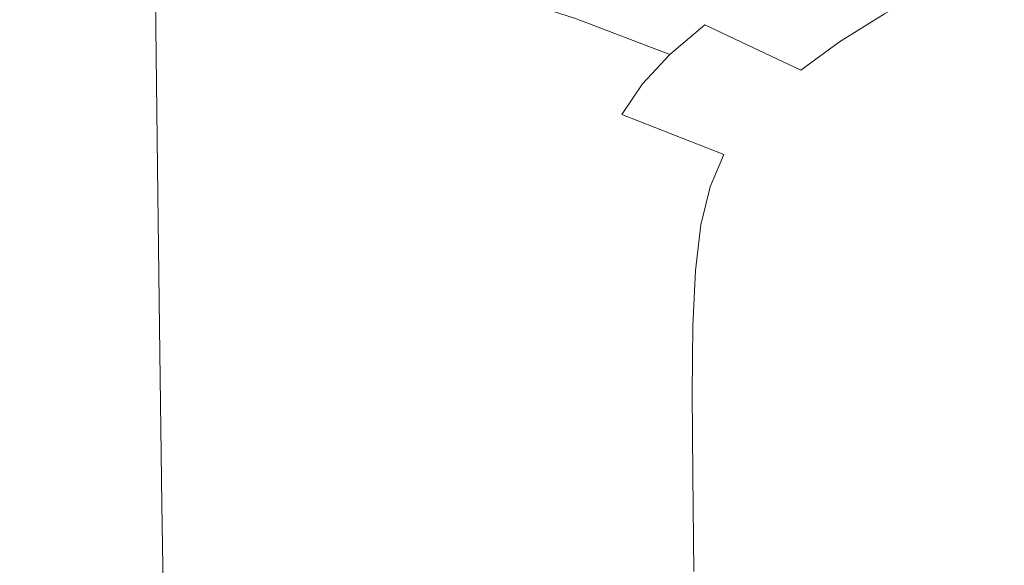
# Model space of a CAD drawing. Extents: x -241 to 129, y -550 to 0.
# Drawn here: x -193 to -115, y -204 to -161 of the extents above; entities that cross this region are included whole.
import ezdxf

# ---------------------------------------------------------------- set-up
doc = ezdxf.new("R2010")
doc.units = 0
doc.header["$LTSCALE"] = 500
doc.header["$MEASUREMENT"] = 0
doc.layers.add('NOVOTERM_CERAMIKA', color=7, linetype='Continuous')

msp = doc.modelspace()

# ---------------------------------------------------------------- linework, layer by layer
at = {"layer": 'NOVOTERM_CERAMIKA', "lineweight": 0}
for points, invisible_edges in [([(-183.427, -152.647, -359.635), (-183.307, -161.944, -359.635), (-183.529, -162.054, -354.031), (-183.649, -152.733, -354.031)], 15), ([(-183.196, -152.58, -363.504), (-183.076, -161.857, -363.504), (-183.307, -161.944, -359.635), (-183.427, -152.647, -359.635)], 15), ([(-183.196, -152.58, -363.504), (-182.953, -152.526, -365.98), (-182.833, -161.788, -365.98), (-183.076, -161.857, -363.504)], 15), ([(-182.953, -152.526, -365.98), (-182.691, -152.483, -367.402), (-182.571, -161.732, -367.402), (-182.833, -161.788, -365.98)], 15), ([(-182.691, -152.483, -367.402), (-182.405, -152.445, -368.11), (-182.286, -161.682, -368.11), (-182.571, -161.732, -367.402)], 15), ([(-182.405, -152.445, -368.11), (-182.091, -152.408, -368.446), (-181.972, -161.635, -368.446), (-182.286, -161.682, -368.11)], 13), ([(-181.744, -152.368, -368.748), (-181.625, -161.584, -368.748), (-181.972, -161.635, -368.446), (-182.091, -152.408, -368.446)], 15), ([(-181.319, -152.327, -369.019), (-181.2, -161.531, -369.019), (-181.625, -161.584, -368.748), (-181.744, -152.368, -368.748)], 15), ([(-180.772, -152.286, -369.259), (-180.654, -161.477, -369.259), (-181.2, -161.531, -369.019), (-181.319, -152.327, -369.019)], 15), ([(-180.059, -152.244, -369.47), (-179.941, -161.424, -369.47), (-180.654, -161.477, -369.259), (-180.772, -152.286, -369.259)], 15), ([(-180.059, -152.244, -369.47), (-179.135, -152.205, -369.652), (-179.018, -161.373, -369.652), (-179.941, -161.424, -369.47)], 15), ([(-179.135, -152.205, -369.652), (-177.957, -152.168, -369.807), (-177.841, -161.326, -369.807), (-179.018, -161.373, -369.652)], 15), ([(-177.957, -152.168, -369.807), (-176.48, -152.135, -369.937), (-176.364, -161.283, -369.937), (-177.841, -161.326, -369.807)], 15), ([(-176.48, -152.135, -369.937), (-174.659, -152.108, -370.042), (-174.546, -161.247, -370.042), (-176.364, -161.283, -369.937)], 15), ([(-172.451, -152.086, -370.124), (-172.34, -161.22, -370.124), (-174.546, -161.247, -370.042), (-174.659, -152.108, -370.042)], 15), ([(-169.896, -152.07, -370.185), (-169.787, -161.199, -370.185), (-172.34, -161.22, -370.124), (-172.451, -152.086, -370.124)], 15), ([(-167.034, -152.058, -370.229), (-166.928, -161.184, -370.229), (-169.787, -161.199, -370.185), (-169.896, -152.07, -370.185)], 15), ([(-163.905, -152.051, -370.258), (-163.802, -161.174, -370.258), (-166.928, -161.184, -370.229), (-167.034, -152.058, -370.229)], 15), ([(-163.905, -152.051, -370.258), (-160.551, -152.046, -370.276), (-160.45, -161.168, -370.276), (-163.802, -161.174, -370.258)], 15), ([(-160.551, -152.046, -370.276), (-157.01, -152.044, -370.285), (-156.913, -161.165, -370.285), (-160.45, -161.168, -370.276)], 15), ([(-157.01, -152.044, -370.285), (-153.324, -152.043, -370.287), (-153.23, -161.164, -370.287), (-156.913, -161.165, -370.285)], 15), ([(-153.324, -152.043, -370.287), (-149.532, -152.043, -370.287), (-149.442, -161.164, -370.287), (-153.23, -161.164, -370.287)], 15), ([(-145.675, -152.043, -370.287), (-145.589, -161.164, -370.287), (-149.442, -161.164, -370.287), (-149.532, -152.043, -370.287)], 15), ([(-141.704, -152.043, -370.287), (-141.622, -161.164, -370.287), (-145.589, -161.164, -370.287), (-145.675, -152.043, -370.287)], 15), ([(-137.568, -152.043, -370.287), (-137.49, -161.164, -370.287), (-141.622, -161.164, -370.287), (-141.704, -152.043, -370.287)], 15), ([(-133.219, -152.043, -370.287), (-133.145, -161.164, -370.287), (-137.49, -161.164, -370.287), (-137.568, -152.043, -370.287)], 15), ([(-133.219, -152.043, -370.287), (-128.607, -152.043, -370.287), (-128.537, -161.164, -370.287), (-133.145, -161.164, -370.287)], 15), ([(-128.607, -152.043, -370.287), (-123.682, -152.043, -370.287), (-123.617, -161.164, -370.287), (-128.537, -161.164, -370.287)], 15), ([(-123.682, -152.043, -370.287), (-118.395, -152.043, -370.287), (-118.335, -161.164, -370.287), (-123.617, -161.164, -370.287)], 15), ([(-118.395, -152.043, -370.287), (-112.695, -152.043, -370.287), (-112.641, -161.164, -370.287), (-118.335, -161.164, -370.287)], 15), ([(-185.167, -153.818, -290.839), (-184.646, -153.4, -308.16), (-184.526, -162.899, -308.16), (-185.046, -163.387, -290.839)], 15), ([(-184.646, -153.4, -308.16), (-184.318, -153.141, -323.416), (-184.198, -162.581, -323.416), (-184.526, -162.899, -308.16)], 15), ([(-184.318, -153.141, -323.416), (-184.09, -152.975, -336.262), (-183.969, -162.368, -336.262), (-184.198, -162.581, -323.416)], 15), ([(-183.869, -152.841, -346.354), (-183.748, -162.194, -346.354), (-183.969, -162.368, -336.262), (-184.09, -152.975, -336.262)], 15), ([(-183.649, -152.733, -354.031), (-183.529, -162.054, -354.031), (-183.748, -162.194, -346.354), (-183.869, -152.841, -346.354)], 15), ([(-185.973, -154.457, -271.798), (-185.167, -153.818, -290.839), (-185.046, -163.387, -290.839), (-185.852, -164.109, -271.798)], 15), ([(-185.973, -154.457, -271.798), (-185.852, -164.109, -271.798), (-187.037, -165.13, -251.382), (-187.156, -155.381, -251.382)], 15), ([(-187.156, -155.381, -251.382), (-187.037, -165.13, -251.382), (-188.693, -166.515, -229.935), (-188.81, -156.653, -229.935)], 15), ([(-142.144, -156.053, -144.974), (-145.749, -158.524, -144.974), (-138.503, -161.488, -157.321), (-135.16, -159.124, -157.321)], 15), ([(-113.551, -162.85, -174.129), (-109.626, -160.876, -174.129), (-116.011, -156.325, -166.925), (-120.344, -158.422, -166.925)], 11), ([(-188.81, -156.653, -229.935), (-188.693, -166.515, -229.935), (-190.912, -168.33, -207.803), (-191.028, -158.338, -207.803)], 15), ([(-165.075, -159.428, -114.711), (-158.299, -161.184, -130.549), (-155.811, -158.666, -130.549), (-162.436, -156.819, -114.711)], 11), ([(-124.303, -160.601, -166.925), (-131.303, -156.778, -157.321), (-135.16, -159.124, -157.321), (-127.843, -162.827, -166.925)], 15), ([(-173.428, -160.962, -98.128), (-167.047, -162.227, -114.711), (-165.075, -159.428, -114.711), (-171.351, -158.067, -98.128)], 11), ([(-190.672, -162.462, -50.563), (-189.017, -158.843, -50.563), (-192.853, -158.487, -37.656), (-194.556, -162.173, -37.656)], 15), ([(-191.028, -158.338, -207.803), (-190.912, -168.33, -207.803), (-193.789, -170.639, -185.33), (-193.901, -160.498, -185.33)], 15), ([(-186.065, -162.872, -65.388), (-184.466, -159.333, -65.388), (-189.017, -158.843, -50.563), (-190.672, -162.462, -50.563)], 15), ([(-158.299, -161.184, -130.549), (-151.076, -163.4, -144.974), (-148.744, -160.984, -144.974), (-155.811, -158.666, -130.549)], 11), ([(-145.749, -158.524, -144.974), (-148.744, -160.984, -144.974), (-141.285, -163.837, -157.321), (-138.503, -161.488, -157.321)], 11), ([(-113.551, -162.85, -174.129), (-120.344, -158.422, -166.925), (-124.303, -160.601, -166.925), (-117.146, -164.9, -174.129)], 13), ([(-180.789, -163.463, -81.465), (-179.252, -160.018, -81.465), (-184.466, -159.333, -65.388), (-186.065, -162.872, -65.388)], 15), ([(-167.047, -162.227, -114.711), (-160.161, -163.875, -130.549), (-158.299, -161.184, -130.549), (-165.075, -159.428, -114.711)], 15), ([(-127.843, -162.827, -166.925), (-135.16, -159.124, -157.321), (-138.503, -161.488, -157.321), (-130.918, -165.068, -166.925)], 11), ([(-174.897, -164.298, -98.128), (-173.428, -160.962, -98.128), (-179.252, -160.018, -81.465), (-180.789, -163.463, -81.465)], 15), ([(-177.701, -172.347, -369.807), (-177.841, -161.326, -369.807), (-176.364, -161.283, -369.937), (-176.226, -172.293, -369.937)], 15), ([(-176.226, -172.293, -369.937), (-176.364, -161.283, -369.937), (-174.546, -161.247, -370.042), (-174.409, -172.248, -370.042)], 15), ([(-174.897, -164.298, -98.128), (-168.443, -165.439, -114.711), (-167.047, -162.227, -114.711), (-173.428, -160.962, -98.128)], 15), ([(-172.206, -172.212, -370.124), (-174.409, -172.248, -370.042), (-174.546, -161.247, -370.042), (-172.34, -161.22, -370.124)], 15), ([(-169.656, -172.186, -370.185), (-172.206, -172.212, -370.124), (-172.34, -161.22, -370.124), (-169.787, -161.199, -370.185)], 15), ([(-166.8, -172.167, -370.229), (-169.656, -172.186, -370.185), (-169.787, -161.199, -370.185), (-166.928, -161.184, -370.229)], 15), ([(-163.678, -172.154, -370.258), (-166.8, -172.167, -370.229), (-166.928, -161.184, -370.229), (-163.802, -161.174, -370.258)], 15), ([(-163.678, -172.154, -370.258), (-163.802, -161.174, -370.258), (-160.45, -161.168, -370.276), (-160.33, -172.147, -370.276)], 15), ([(-160.33, -172.147, -370.276), (-160.45, -161.168, -370.276), (-156.913, -161.165, -370.285), (-156.797, -172.143, -370.285)], 15), ([(-160.161, -163.875, -130.549), (-152.823, -165.968, -144.974), (-151.076, -163.4, -144.974), (-158.299, -161.184, -130.549)], 15), ([(-156.797, -172.143, -370.285), (-156.913, -161.165, -370.285), (-153.23, -161.164, -370.287), (-153.118, -172.142, -370.287)], 15), ([(-153.118, -172.142, -370.287), (-153.23, -161.164, -370.287), (-149.442, -161.164, -370.287), (-149.334, -172.142, -370.287)], 15), ([(-151.076, -163.4, -144.974), (-143.455, -166.136, -157.321), (-141.285, -163.837, -157.321), (-148.744, -160.984, -144.974)], 9), ([(-145.486, -172.142, -370.287), (-149.334, -172.142, -370.287), (-149.442, -161.164, -370.287), (-145.589, -161.164, -370.287)], 15), ([(-141.523, -172.142, -370.287), (-145.486, -172.142, -370.287), (-145.589, -161.164, -370.287), (-141.622, -161.164, -370.287)], 15), ([(-137.396, -172.142, -370.287), (-141.523, -172.142, -370.287), (-141.622, -161.164, -370.287), (-137.49, -161.164, -370.287)], 15), ([(-133.056, -172.142, -370.287), (-137.396, -172.142, -370.287), (-137.49, -161.164, -370.287), (-133.145, -161.164, -370.287)], 15), ([(-133.056, -172.142, -370.287), (-133.145, -161.164, -370.287), (-128.537, -161.164, -370.287), (-128.453, -172.142, -370.287)], 15), ([(-128.453, -172.142, -370.287), (-128.537, -161.164, -370.287), (-123.617, -161.164, -370.287), (-123.539, -172.142, -370.287)], 15), ([(-117.146, -164.9, -174.129), (-124.303, -160.601, -166.925), (-127.843, -162.827, -166.925), (-120.367, -166.993, -174.129)], 13), ([(-123.539, -172.142, -370.287), (-123.617, -161.164, -370.287), (-118.335, -161.164, -370.287), (-118.263, -172.142, -370.287)], 15), ([(-118.263, -172.142, -370.287), (-118.335, -161.164, -370.287), (-112.641, -161.164, -370.287), (-112.576, -172.142, -370.287)], 15), ([(-183.384, -173.274, -354.031), (-183.603, -173.451, -346.354), (-183.748, -162.194, -346.354), (-183.529, -162.054, -354.031)], 15), ([(-183.162, -173.133, -359.635), (-183.384, -173.274, -354.031), (-183.529, -162.054, -354.031), (-183.307, -161.944, -359.635)], 15), ([(-182.932, -173.022, -363.504), (-183.162, -173.133, -359.635), (-183.307, -161.944, -359.635), (-183.076, -161.857, -363.504)], 15), ([(-182.932, -173.022, -363.504), (-183.076, -161.857, -363.504), (-182.833, -161.788, -365.98), (-182.688, -172.935, -365.98)], 15), ([(-182.688, -172.935, -365.98), (-182.833, -161.788, -365.98), (-182.571, -161.732, -367.402), (-182.427, -172.863, -367.402)], 15), ([(-182.427, -172.863, -367.402), (-182.571, -161.732, -367.402), (-182.286, -161.682, -368.11), (-182.142, -172.801, -368.11)], 15), ([(-182.142, -172.801, -368.11), (-182.286, -161.682, -368.11), (-181.972, -161.635, -368.446), (-181.828, -172.74, -368.446)], 15), ([(-181.481, -172.676, -368.748), (-181.828, -172.74, -368.446), (-181.972, -161.635, -368.446), (-181.625, -161.584, -368.748)], 13), ([(-181.057, -172.608, -369.019), (-181.481, -172.676, -368.748), (-181.625, -161.584, -368.748), (-181.2, -161.531, -369.019)], 15), ([(-180.511, -172.54, -369.259), (-181.057, -172.608, -369.019), (-181.2, -161.531, -369.019), (-180.654, -161.477, -369.259)], 15), ([(-179.799, -172.472, -369.47), (-180.511, -172.54, -369.259), (-180.654, -161.477, -369.259), (-179.941, -161.424, -369.47)], 15), ([(-179.799, -172.472, -369.47), (-179.941, -161.424, -369.47), (-179.018, -161.373, -369.652), (-178.877, -172.407, -369.652)], 15), ([(-178.877, -172.407, -369.652), (-179.018, -161.373, -369.652), (-177.841, -161.326, -369.807), (-177.701, -172.347, -369.807)], 15), ([(-130.918, -165.068, -166.925), (-138.503, -161.488, -157.321), (-141.285, -163.837, -157.321), (-133.482, -167.289, -166.925)], 15), ([(-191.75, -166.842, -50.563), (-190.672, -162.462, -50.563), (-194.556, -162.173, -37.656), (-195.664, -166.64, -37.656)], 15), ([(-187.107, -167.146, -65.388), (-186.065, -162.872, -65.388), (-190.672, -162.462, -50.563), (-191.75, -166.842, -50.563)], 15), ([(-184.38, -174.331, -308.16), (-184.526, -162.899, -308.16), (-184.198, -162.581, -323.416), (-184.052, -173.943, -323.416)], 15), ([(-184.052, -173.943, -323.416), (-184.198, -162.581, -323.416), (-183.969, -162.368, -336.262), (-183.824, -173.672, -336.262)], 15), ([(-183.603, -173.451, -346.354), (-183.824, -173.672, -336.262), (-183.969, -162.368, -336.262), (-183.748, -162.194, -346.354)], 15), ([(-168.443, -165.439, -114.711), (-161.482, -166.948, -130.549), (-160.161, -163.875, -130.549), (-167.047, -162.227, -114.711)], 15), ([(-120.367, -166.993, -174.129), (-127.843, -162.827, -166.925), (-130.918, -165.068, -166.925), (-123.172, -169.096, -174.129)], 13), ([(-106.764, -167.587, -179.278), (-113.551, -162.85, -174.129), (-117.146, -164.9, -174.129), (-109.998, -169.499, -179.278)], 15), ([(-181.79, -167.614, -81.465), (-180.789, -163.463, -81.465), (-186.065, -162.872, -65.388), (-187.107, -167.146, -65.388)], 15), ([(-185.708, -175.725, -271.798), (-185.852, -164.109, -271.798), (-185.046, -163.387, -290.839), (-184.901, -174.903, -290.839)], 15), ([(-184.901, -174.903, -290.839), (-185.046, -163.387, -290.839), (-184.526, -162.899, -308.16), (-184.38, -174.331, -308.16)], 15), ([(-175.855, -168.307, -98.128), (-174.897, -164.298, -98.128), (-180.789, -163.463, -81.465), (-181.79, -167.614, -81.465)], 15), ([(-152.823, -165.968, -144.974), (-145.086, -168.568, -157.321), (-143.455, -166.136, -157.321), (-151.076, -163.4, -144.974)], 13), ([(-185.708, -175.725, -271.798), (-186.893, -176.863, -251.382), (-187.037, -165.13, -251.382), (-185.852, -164.109, -271.798)], 15), ([(-175.855, -168.307, -98.128), (-169.355, -169.287, -114.711), (-168.443, -165.439, -114.711), (-174.897, -164.298, -98.128)], 15), ([(-161.482, -166.948, -130.549), (-154.067, -168.886, -144.974), (-152.823, -165.968, -144.974), (-160.161, -163.875, -130.549)], 15), ([(-135.488, -169.458, -166.925), (-133.482, -167.289, -166.925), (-141.285, -163.837, -157.321), (-143.455, -166.136, -157.321)], 15), ([(-186.893, -176.863, -251.382), (-188.551, -178.385, -229.935), (-188.693, -166.515, -229.935), (-187.037, -165.13, -251.382)], 15), ([(-123.172, -169.096, -174.129), (-130.918, -165.068, -166.925), (-133.482, -167.289, -166.925), (-125.517, -171.179, -174.129)], 15), ([(-109.998, -169.499, -179.278), (-117.146, -164.9, -174.129), (-120.367, -166.993, -174.129), (-112.904, -171.45, -179.278)], 15), ([(-169.355, -169.287, -114.711), (-162.348, -170.614, -130.549), (-161.482, -166.948, -130.549), (-168.443, -165.439, -114.711)], 15), ([(-154.067, -168.886, -144.974), (-146.252, -171.316, -157.321), (-145.086, -168.568, -157.321), (-152.823, -165.968, -144.974)], 15), ([(-191.75, -166.842, -50.563), (-195.664, -166.64, -37.656), (-196.292, -172.145, -37.656), (-192.36, -172.235, -50.563)], 15), ([(-188.551, -178.385, -229.935), (-190.773, -180.356, -207.803), (-190.912, -168.33, -207.803), (-188.693, -166.515, -229.935)], 15), ([(-137.002, -171.739, -166.925), (-135.488, -169.458, -166.925), (-143.455, -166.136, -157.321), (-145.086, -168.568, -157.321)], 15), ([(-187.107, -167.146, -65.388), (-191.75, -166.842, -50.563), (-192.36, -172.235, -50.563), (-187.697, -172.403, -65.388)], 15), ([(-181.79, -167.614, -81.465), (-187.107, -167.146, -65.388), (-187.697, -172.403, -65.388), (-182.358, -172.712, -81.465)], 15), ([(-162.348, -170.614, -130.549), (-154.886, -172.352, -144.974), (-154.067, -168.886, -144.974), (-161.482, -166.948, -130.549)], 15), ([(-127.36, -173.207, -174.129), (-125.517, -171.179, -174.129), (-133.482, -167.289, -166.925), (-135.488, -169.458, -166.925)], 15), ([(-112.904, -171.45, -179.278), (-120.367, -166.993, -174.129), (-123.172, -169.096, -174.129), (-115.442, -173.41, -179.278)], 15), ([(-175.855, -168.307, -98.128), (-181.79, -167.614, -81.465), (-182.358, -172.712, -81.465), (-176.399, -173.221, -98.128)], 15), ([(-175.855, -168.307, -98.128), (-176.399, -173.221, -98.128), (-169.876, -173.992, -114.711), (-169.355, -169.287, -114.711)], 15), ([(-190.773, -180.356, -207.803), (-193.654, -182.844, -185.33), (-193.789, -170.639, -185.33), (-190.912, -168.33, -207.803)], 15), ([(-154.886, -172.352, -144.974), (-147.025, -174.56, -157.321), (-146.252, -171.316, -157.321), (-154.067, -168.886, -144.974)], 15), ([(-138.091, -174.299, -166.925), (-137.002, -171.739, -166.925), (-145.086, -168.568, -157.321), (-146.252, -171.316, -157.321)], 13), ([(-115.442, -173.41, -179.278), (-123.172, -169.096, -174.129), (-125.517, -171.179, -174.129), (-117.573, -175.347, -179.278)], 15), ([(-169.355, -169.287, -114.711), (-169.876, -173.992, -114.711), (-162.845, -175.085, -130.549), (-162.348, -170.614, -130.549)], 15), ([(-128.759, -175.329, -174.129), (-127.36, -173.207, -174.129), (-135.488, -169.458, -166.925), (-137.002, -171.739, -166.925)], 15), ([(-162.348, -170.614, -130.549), (-162.845, -175.085, -130.549), (-155.36, -176.562, -144.974), (-154.886, -172.352, -144.974)], 15), ([(-138.821, -177.301, -166.925), (-138.091, -174.299, -166.925), (-146.252, -171.316, -157.321), (-147.025, -174.56, -157.321)], 15), ([(-119.256, -177.23, -179.278), (-117.573, -175.347, -179.278), (-125.517, -171.179, -174.129), (-127.36, -173.207, -174.129)], 15), ([(-192.36, -172.235, -50.563), (-196.292, -172.145, -37.656), (-196.553, -178.947, -37.656), (-192.614, -178.894, -50.563)], 15), ([(-172.052, -184.772, -370.124), (-174.252, -184.816, -370.042), (-174.409, -172.248, -370.042), (-172.206, -172.212, -370.124)], 15), ([(-169.505, -184.739, -370.185), (-172.052, -184.772, -370.124), (-172.206, -172.212, -370.124), (-169.656, -172.186, -370.185)], 15), ([(-166.653, -184.716, -370.229), (-169.505, -184.739, -370.185), (-169.656, -172.186, -370.185), (-166.8, -172.167, -370.229)], 15), ([(-163.535, -184.7, -370.258), (-166.653, -184.716, -370.229), (-166.8, -172.167, -370.229), (-163.678, -172.154, -370.258)], 15), ([(-163.535, -184.7, -370.258), (-163.678, -172.154, -370.258), (-160.33, -172.147, -370.276), (-160.191, -184.69, -370.276)], 15), ([(-160.191, -184.69, -370.276), (-160.33, -172.147, -370.276), (-156.797, -172.143, -370.285), (-156.663, -184.686, -370.285)], 15), ([(-156.663, -184.686, -370.285), (-156.797, -172.143, -370.285), (-153.118, -172.142, -370.287), (-152.989, -184.684, -370.287)], 15), ([(-152.989, -184.684, -370.287), (-153.118, -172.142, -370.287), (-149.334, -172.142, -370.287), (-149.21, -184.684, -370.287)], 15), ([(-145.367, -184.684, -370.287), (-149.21, -184.684, -370.287), (-149.334, -172.142, -370.287), (-145.486, -172.142, -370.287)], 15), ([(-141.409, -184.684, -370.287), (-145.367, -184.684, -370.287), (-145.486, -172.142, -370.287), (-141.523, -172.142, -370.287)], 15), ([(-137.288, -184.684, -370.287), (-141.409, -184.684, -370.287), (-141.523, -172.142, -370.287), (-137.396, -172.142, -370.287)], 15), ([(-129.773, -177.69, -174.129), (-128.759, -175.329, -174.129), (-137.002, -171.739, -166.925), (-138.091, -174.299, -166.925)], 11), ([(-132.954, -184.684, -370.287), (-137.288, -184.684, -370.287), (-137.396, -172.142, -370.287), (-133.056, -172.142, -370.287)], 15), ([(-132.954, -184.684, -370.287), (-133.056, -172.142, -370.287), (-128.453, -172.142, -370.287), (-128.357, -184.684, -370.287)], 15), ([(-128.357, -184.684, -370.287), (-128.453, -172.142, -370.287), (-123.539, -172.142, -370.287), (-123.449, -184.684, -370.287)], 15), ([(-123.449, -184.684, -370.287), (-123.539, -172.142, -370.287), (-118.263, -172.142, -370.287), (-118.18, -184.684, -370.287)], 15), ([(-118.18, -184.684, -370.287), (-118.263, -172.142, -370.287), (-112.576, -172.142, -370.287), (-112.5, -184.684, -370.287)], 15), ([(-105.625, -176.029, -182.718), (-112.904, -171.45, -179.278), (-115.442, -173.41, -179.278), (-107.907, -177.842, -182.718)], 15), ([(-187.697, -172.403, -65.388), (-192.36, -172.235, -50.563), (-192.614, -178.894, -50.563), (-187.942, -178.89, -65.388)], 15), ([(-182.358, -172.712, -81.465), (-187.697, -172.403, -65.388), (-187.942, -178.89, -65.388), (-182.595, -178.996, -81.465)], 15), ([(-182.766, -185.781, -363.504), (-182.932, -173.022, -363.504), (-182.688, -172.935, -365.98), (-182.523, -185.672, -365.98)], 15), ([(-182.523, -185.672, -365.98), (-182.688, -172.935, -365.98), (-182.427, -172.863, -367.402), (-182.261, -185.582, -367.402)], 15), ([(-176.399, -173.221, -98.128), (-182.358, -172.712, -81.465), (-182.595, -178.996, -81.465), (-176.627, -179.271, -98.128)], 15), ([(-182.261, -185.582, -367.402), (-182.427, -172.863, -367.402), (-182.142, -172.801, -368.11), (-181.977, -185.505, -368.11)], 15), ([(-181.977, -185.505, -368.11), (-182.142, -172.801, -368.11), (-181.828, -172.74, -368.446), (-181.663, -185.43, -368.446)], 15), ([(-181.317, -185.349, -368.748), (-181.663, -185.43, -368.446), (-181.828, -172.74, -368.446), (-181.481, -172.676, -368.748)], 13), ([(-180.893, -185.265, -369.019), (-181.317, -185.349, -368.748), (-181.481, -172.676, -368.748), (-181.057, -172.608, -369.019)], 15), ([(-180.347, -185.18, -369.259), (-180.893, -185.265, -369.019), (-181.057, -172.608, -369.019), (-180.511, -172.54, -369.259)], 15), ([(-179.636, -185.096, -369.47), (-180.347, -185.18, -369.259), (-180.511, -172.54, -369.259), (-179.799, -172.472, -369.47)], 15), ([(-179.636, -185.096, -369.47), (-179.799, -172.472, -369.47), (-178.877, -172.407, -369.652), (-178.715, -185.015, -369.652)], 15), ([(-178.715, -185.015, -369.652), (-178.877, -172.407, -369.652), (-177.701, -172.347, -369.807), (-177.54, -184.94, -369.807)], 15), ([(-177.54, -184.94, -369.807), (-177.701, -172.347, -369.807), (-176.226, -172.293, -369.937), (-176.067, -184.873, -369.937)], 15), ([(-176.067, -184.873, -369.937), (-176.226, -172.293, -369.937), (-174.409, -172.248, -370.042), (-174.252, -184.816, -370.042)], 15), ([(-154.886, -172.352, -144.974), (-155.36, -176.562, -144.974), (-147.479, -178.484, -157.321), (-147.025, -174.56, -157.321)], 15), ([(-183.885, -186.927, -323.416), (-184.052, -173.943, -323.416), (-183.824, -173.672, -336.262), (-183.657, -186.589, -336.262)], 15), ([(-183.437, -186.314, -346.354), (-183.657, -186.589, -336.262), (-183.824, -173.672, -336.262), (-183.603, -173.451, -346.354)], 15), ([(-183.218, -186.093, -354.031), (-183.437, -186.314, -346.354), (-183.603, -173.451, -346.354), (-183.384, -173.274, -354.031)], 15), ([(-182.996, -185.919, -359.635), (-183.218, -186.093, -354.031), (-183.384, -173.274, -354.031), (-183.162, -173.133, -359.635)], 15), ([(-182.766, -185.781, -363.504), (-182.996, -185.919, -359.635), (-183.162, -173.133, -359.635), (-182.932, -173.022, -363.504)], 15), ([(-176.399, -173.221, -98.128), (-176.627, -179.271, -98.128), (-170.097, -179.776, -114.711), (-169.876, -173.992, -114.711)], 15), ([(-120.542, -179.187, -179.278), (-119.256, -177.23, -179.278), (-127.36, -173.207, -174.129), (-128.759, -175.329, -174.129)], 15), ([(-107.907, -177.842, -182.718), (-115.442, -173.41, -179.278), (-117.573, -175.347, -179.278), (-109.831, -179.632, -182.718)], 15), ([(-184.734, -188.064, -290.839), (-184.901, -174.903, -290.839), (-184.38, -174.331, -308.16), (-184.213, -187.396, -308.16)], 15), ([(-184.213, -187.396, -308.16), (-184.38, -174.331, -308.16), (-184.052, -173.943, -323.416), (-183.885, -186.927, -323.416)], 15), ([(-169.876, -173.992, -114.711), (-170.097, -179.776, -114.711), (-163.059, -180.571, -130.549), (-162.845, -175.085, -130.549)], 15), ([(-130.46, -180.437, -174.129), (-129.773, -177.69, -174.129), (-138.091, -174.299, -166.925), (-138.821, -177.301, -166.925)], 11), ([(-185.542, -189.001, -271.798), (-185.708, -175.725, -271.798), (-184.901, -174.903, -290.839), (-184.734, -188.064, -290.839)], 15), ([(-162.845, -175.085, -130.549), (-163.059, -180.571, -130.549), (-155.57, -181.715, -144.974), (-155.36, -176.562, -144.974)], 15), ([(-138.821, -177.301, -166.925), (-147.025, -174.56, -157.321), (-147.479, -178.484, -157.321), (-139.257, -180.911, -166.925)], 15), ([(-121.484, -181.345, -179.278), (-120.542, -179.187, -179.278), (-128.759, -175.329, -174.129), (-129.773, -177.69, -174.129)], 15), ([(-185.542, -189.001, -271.798), (-186.729, -190.274, -251.382), (-186.893, -176.863, -251.382), (-185.708, -175.725, -271.798)], 15), ([(-111.36, -181.369, -182.718), (-109.831, -179.632, -182.718), (-117.573, -175.347, -179.278), (-119.256, -177.23, -179.278)], 15), ([(-186.729, -190.274, -251.382), (-188.388, -191.952, -229.935), (-188.551, -178.385, -229.935), (-186.893, -176.863, -251.382)], 15), ([(-155.36, -176.562, -144.974), (-155.57, -181.715, -144.974), (-147.687, -183.27, -157.321), (-147.479, -178.484, -157.321)], 15), ([(-130.46, -180.437, -174.129), (-138.821, -177.301, -166.925), (-139.257, -180.911, -166.925), (-130.881, -183.716, -174.129)], 13), ([(-112.54, -183.162, -182.718), (-111.36, -181.369, -182.718), (-119.256, -177.23, -179.278), (-120.542, -179.187, -179.278)], 15), ([(-188.388, -191.952, -229.935), (-190.614, -194.103, -207.803), (-190.773, -180.356, -207.803), (-188.551, -178.385, -229.935)], 15), ([(-122.133, -183.83, -179.278), (-121.484, -181.345, -179.278), (-129.773, -177.69, -174.129), (-130.46, -180.437, -174.129)], 15), ([(-192.614, -178.894, -50.563), (-196.553, -178.947, -37.656), (-196.559, -187.304, -37.656), (-192.62, -187.073, -50.563)], 15), ([(-187.942, -178.89, -65.388), (-192.614, -178.894, -50.563), (-192.62, -187.073, -50.563), (-187.949, -186.854, -65.388)], 15), ([(-182.595, -178.996, -81.465), (-187.942, -178.89, -65.388), (-187.949, -186.854, -65.388), (-182.602, -186.707, -81.465)], 15), ([(-176.627, -179.271, -98.128), (-182.595, -178.996, -81.465), (-182.602, -186.707, -81.465), (-176.637, -186.69, -98.128)], 15), ([(-139.257, -180.911, -166.925), (-147.479, -178.484, -157.321), (-147.687, -183.27, -157.321), (-139.465, -185.295, -166.925)], 15), ([(-113.413, -185.117, -182.718), (-112.54, -183.162, -182.718), (-120.542, -179.187, -179.278), (-121.484, -181.345, -179.278)], 15), ([(-176.627, -179.271, -98.128), (-176.637, -186.69, -98.128), (-170.109, -186.862, -114.711), (-170.097, -179.776, -114.711)], 15), ([(-170.097, -179.776, -114.711), (-170.109, -186.862, -114.711), (-163.077, -187.282, -130.549), (-163.059, -180.571, -130.549)], 15), ([(-190.614, -194.103, -207.803), (-193.498, -196.795, -185.33), (-193.654, -182.844, -185.33), (-190.773, -180.356, -207.803)], 15), ([(-163.059, -180.571, -130.549), (-163.077, -187.282, -130.549), (-155.595, -188.009, -144.974), (-155.57, -181.715, -144.974)], 15), ([(-122.133, -183.83, -179.278), (-130.46, -180.437, -174.129), (-130.881, -183.716, -174.129), (-122.54, -186.77, -179.278)], 15), ([(-130.881, -183.716, -174.129), (-139.257, -180.911, -166.925), (-139.465, -185.295, -166.925), (-131.093, -187.674, -174.129)], 13), ([(-114.026, -187.343, -182.718), (-113.413, -185.117, -182.718), (-121.484, -181.345, -179.278), (-122.133, -183.83, -179.278)], 15), ([(-155.57, -181.715, -144.974), (-155.595, -188.009, -144.974), (-147.721, -189.1, -157.321), (-147.687, -183.27, -157.321)], 15), ([(-139.465, -185.295, -166.925), (-147.687, -183.27, -157.321), (-147.721, -189.1, -157.321), (-139.512, -190.617, -166.925)], 15), ([(-122.54, -186.77, -179.278), (-130.881, -183.716, -174.129), (-131.093, -187.674, -174.129), (-122.756, -190.293, -179.278)], 15), ([(-114.026, -187.343, -182.718), (-122.133, -183.83, -179.278), (-122.54, -186.77, -179.278), (-114.421, -189.947, -182.718)], 15), ([(-181.793, -199.5, -368.11), (-181.977, -185.505, -368.11), (-181.663, -185.43, -368.446), (-181.48, -199.409, -368.446)], 15), ([(-181.134, -199.31, -368.748), (-181.48, -199.409, -368.446), (-181.663, -185.43, -368.446), (-181.317, -185.349, -368.748)], 13), ([(-180.71, -199.208, -369.019), (-181.134, -199.31, -368.748), (-181.317, -185.349, -368.748), (-180.893, -185.265, -369.019)], 15), ([(-180.165, -199.104, -369.259), (-180.71, -199.208, -369.019), (-180.893, -185.265, -369.019), (-180.347, -185.18, -369.259)], 15), ([(-179.455, -199.002, -369.47), (-180.165, -199.104, -369.259), (-180.347, -185.18, -369.259), (-179.636, -185.096, -369.47)], 15), ([(-179.455, -199.002, -369.47), (-179.636, -185.096, -369.47), (-178.715, -185.015, -369.652), (-178.535, -198.903, -369.652)], 15), ([(-178.535, -198.903, -369.652), (-178.715, -185.015, -369.652), (-177.54, -184.94, -369.807), (-177.361, -198.812, -369.807)], 15), ([(-177.361, -198.812, -369.807), (-177.54, -184.94, -369.807), (-176.067, -184.873, -369.937), (-175.891, -198.73, -369.937)], 15), ([(-175.891, -198.73, -369.937), (-176.067, -184.873, -369.937), (-174.252, -184.816, -370.042), (-174.078, -198.661, -370.042)], 15), ([(-171.881, -198.608, -370.124), (-174.078, -198.661, -370.042), (-174.252, -184.816, -370.042), (-172.052, -184.772, -370.124)], 15), ([(-169.338, -198.567, -370.185), (-171.881, -198.608, -370.124), (-172.052, -184.772, -370.124), (-169.505, -184.739, -370.185)], 15), ([(-166.489, -198.539, -370.229), (-169.338, -198.567, -370.185), (-169.505, -184.739, -370.185), (-166.653, -184.716, -370.229)], 15), ([(-163.376, -198.52, -370.258), (-166.489, -198.539, -370.229), (-166.653, -184.716, -370.229), (-163.535, -184.7, -370.258)], 15), ([(-163.376, -198.52, -370.258), (-163.535, -184.7, -370.258), (-160.191, -184.69, -370.276), (-160.037, -198.508, -370.276)], 15), ([(-160.037, -198.508, -370.276), (-160.191, -184.69, -370.276), (-156.663, -184.686, -370.285), (-156.514, -198.502, -370.285)], 15), ([(-156.514, -198.502, -370.285), (-156.663, -184.686, -370.285), (-152.989, -184.684, -370.287), (-152.846, -198.5, -370.287)], 15), ([(-152.846, -198.5, -370.287), (-152.989, -184.684, -370.287), (-149.21, -184.684, -370.287), (-149.073, -198.5, -370.287)], 15), ([(-145.235, -198.5, -370.287), (-149.073, -198.5, -370.287), (-149.21, -184.684, -370.287), (-145.367, -184.684, -370.287)], 15), ([(-141.283, -198.5, -370.287), (-145.235, -198.5, -370.287), (-145.367, -184.684, -370.287), (-141.409, -184.684, -370.287)], 15), ([(-137.168, -198.5, -370.287), (-141.283, -198.5, -370.287), (-141.409, -184.684, -370.287), (-137.288, -184.684, -370.287)], 15), ([(-131.093, -187.674, -174.129), (-139.465, -185.295, -166.925), (-139.512, -190.617, -166.925), (-131.154, -192.458, -174.129)], 13), ([(-132.84, -198.5, -370.287), (-137.168, -198.5, -370.287), (-137.288, -184.684, -370.287), (-132.954, -184.684, -370.287)], 15), ([(-132.84, -198.5, -370.287), (-132.954, -184.684, -370.287), (-128.357, -184.684, -370.287), (-128.25, -198.5, -370.287)], 15), ([(-128.25, -198.5, -370.287), (-128.357, -184.684, -370.287), (-123.449, -184.684, -370.287), (-123.349, -198.5, -370.287)], 15), ([(-123.349, -198.5, -370.287), (-123.449, -184.684, -370.287), (-118.18, -184.684, -370.287), (-118.088, -198.5, -370.287)], 15), ([(-118.088, -198.5, -370.287), (-118.18, -184.684, -370.287), (-112.5, -184.684, -370.287), (-112.417, -198.5, -370.287)], 15), ([(-183.033, -200.218, -354.031), (-183.252, -200.486, -346.354), (-183.437, -186.314, -346.354), (-183.218, -186.093, -354.031)], 15), ([(-182.812, -200.004, -359.635), (-183.033, -200.218, -354.031), (-183.218, -186.093, -354.031), (-182.996, -185.919, -359.635)], 15), ([(-182.582, -199.837, -363.504), (-182.812, -200.004, -359.635), (-182.996, -185.919, -359.635), (-182.766, -185.781, -363.504)], 15), ([(-182.582, -199.837, -363.504), (-182.766, -185.781, -363.504), (-182.523, -185.672, -365.98), (-182.339, -199.703, -365.98)], 15), ([(-182.339, -199.703, -365.98), (-182.523, -185.672, -365.98), (-182.261, -185.582, -367.402), (-182.078, -199.595, -367.402)], 15), ([(-182.078, -199.595, -367.402), (-182.261, -185.582, -367.402), (-181.977, -185.505, -368.11), (-181.793, -199.5, -368.11)], 15), ([(-187.949, -186.854, -65.388), (-192.62, -187.073, -50.563), (-192.49, -197.024, -50.563), (-187.823, -196.543, -65.388)], 15), ([(-182.602, -186.707, -81.465), (-187.949, -186.854, -65.388), (-187.823, -196.543, -65.388), (-182.483, -196.086, -81.465)], 15), ([(-184.028, -201.791, -308.16), (-184.213, -187.396, -308.16), (-183.885, -186.927, -323.416), (-183.7, -201.233, -323.416)], 15), ([(-183.7, -201.233, -323.416), (-183.885, -186.927, -323.416), (-183.657, -186.589, -336.262), (-183.472, -200.821, -336.262)], 15), ([(-183.252, -200.486, -346.354), (-183.472, -200.821, -336.262), (-183.657, -186.589, -336.262), (-183.437, -186.314, -346.354)], 15), ([(-176.637, -186.69, -98.128), (-182.602, -186.707, -81.465), (-182.483, -196.086, -81.465), (-176.524, -195.71, -98.128)], 15), ([(-176.637, -186.69, -98.128), (-176.524, -195.71, -98.128), (-170.006, -195.472, -114.711), (-170.109, -186.862, -114.711)], 15), ([(-170.109, -186.862, -114.711), (-170.006, -195.472, -114.711), (-162.984, -195.43, -130.549), (-163.077, -187.282, -130.549)], 15), ([(-114.421, -189.947, -182.718), (-122.54, -186.77, -179.278), (-122.756, -190.293, -179.278), (-114.644, -193.035, -182.718)], 15), ([(-192.62, -187.073, -50.563), (-196.559, -187.304, -37.656), (-196.426, -197.472, -37.656), (-192.49, -197.024, -50.563)], 15), ([(-184.549, -202.567, -290.839), (-184.734, -188.064, -290.839), (-184.213, -187.396, -308.16), (-184.028, -201.791, -308.16)], 15), ([(-163.077, -187.282, -130.549), (-162.984, -195.43, -130.549), (-155.515, -195.639, -144.974), (-155.595, -188.009, -144.974)], 15), ([(-122.756, -190.293, -179.278), (-131.093, -187.674, -174.129), (-131.154, -192.458, -174.129), (-122.834, -194.524, -179.278)], 15), ([(-185.357, -203.631, -271.798), (-185.542, -189.001, -271.798), (-184.734, -188.064, -290.839), (-184.549, -202.567, -290.839)], 15), ([(-155.595, -188.009, -144.974), (-155.515, -195.639, -144.974), (-147.656, -196.157, -157.321), (-147.721, -189.1, -157.321)], 15), ([(-185.357, -203.631, -271.798), (-186.546, -205.054, -251.382), (-186.729, -190.274, -251.382), (-185.542, -189.001, -271.798)], 15), ([(-139.512, -190.617, -166.925), (-147.721, -189.1, -157.321), (-147.656, -196.157, -157.321), (-139.464, -197.042, -166.925)], 15), ([(-186.546, -205.054, -251.382), (-188.208, -206.905, -229.935), (-188.388, -191.952, -229.935), (-186.729, -190.274, -251.382)], 15), ([(-131.154, -192.458, -174.129), (-139.512, -190.617, -166.925), (-139.464, -197.042, -166.925), (-131.125, -198.213, -174.129)], 13), ([(-114.644, -193.035, -182.718), (-122.756, -190.293, -179.278), (-122.834, -194.524, -179.278), (-114.739, -196.717, -182.718)], 15), ([(-188.208, -206.905, -229.935), (-190.437, -209.256, -207.803), (-190.614, -194.103, -207.803), (-188.388, -191.952, -229.935)], 15), ([(-122.834, -194.524, -179.278), (-131.154, -192.458, -174.129), (-131.125, -198.213, -174.129), (-122.825, -199.592, -179.278)], 15), ([(-190.437, -209.256, -207.803), (-193.326, -212.176, -185.33), (-193.498, -196.795, -185.33), (-190.614, -194.103, -207.803)], 15), ([(-114.739, -196.717, -182.718), (-122.834, -194.524, -179.278), (-122.825, -199.592, -179.278), (-114.75, -201.099, -182.718)], 15), ([(-176.388, -206.562, -98.128), (-169.878, -205.828, -114.711), (-170.006, -195.472, -114.711), (-176.524, -195.71, -98.128)], 15), ([(-169.878, -205.828, -114.711), (-162.866, -205.224, -130.549), (-162.984, -195.43, -130.549), (-170.006, -195.472, -114.711)], 15), ([(-162.866, -205.224, -130.549), (-155.409, -204.804, -144.974), (-155.515, -195.639, -144.974), (-162.984, -195.43, -130.549)], 15), ([(-182.338, -207.372, -81.465), (-182.483, -196.086, -81.465), (-187.823, -196.543, -65.388), (-187.672, -208.203, -65.388)], 15), ([(-176.388, -206.562, -98.128), (-176.524, -195.71, -98.128), (-182.483, -196.086, -81.465), (-182.338, -207.372, -81.465)], 15), ([(-155.409, -204.804, -144.974), (-147.563, -204.623, -157.321), (-147.656, -196.157, -157.321), (-155.515, -195.639, -144.974)], 15), ([(-139.386, -204.736, -166.925), (-139.464, -197.042, -166.925), (-147.656, -196.157, -157.321), (-147.563, -204.623, -157.321)], 15), ([(-192.333, -209, -50.563), (-192.49, -197.024, -50.563), (-196.426, -197.472, -37.656), (-196.264, -209.71, -37.656)], 15), ([(-187.672, -208.203, -65.388), (-187.823, -196.543, -65.388), (-192.49, -197.024, -50.563), (-192.333, -209, -50.563)], 15), ([(-131.063, -205.087, -174.129), (-131.125, -198.213, -174.129), (-139.464, -197.042, -166.925), (-139.386, -204.736, -166.925)], 11), ([(-175.699, -213.573, -369.937), (-175.891, -198.73, -369.937), (-174.078, -198.661, -370.042), (-173.89, -213.491, -370.042)], 15), ([(-171.696, -213.427, -370.124), (-173.89, -213.491, -370.042), (-174.078, -198.661, -370.042), (-171.881, -198.608, -370.124)], 15), ([(-169.157, -213.379, -370.185), (-171.696, -213.427, -370.124), (-171.881, -198.608, -370.124), (-169.338, -198.567, -370.185)], 15), ([(-166.313, -213.344, -370.229), (-169.157, -213.379, -370.185), (-169.338, -198.567, -370.185), (-166.489, -198.539, -370.229)], 15), ([(-163.204, -213.321, -370.258), (-166.313, -213.344, -370.229), (-166.489, -198.539, -370.229), (-163.376, -198.52, -370.258)], 15), ([(-163.204, -213.321, -370.258), (-163.376, -198.52, -370.258), (-160.037, -198.508, -370.276), (-159.871, -213.308, -370.276)], 15), ([(-159.871, -213.308, -370.276), (-160.037, -198.508, -370.276), (-156.514, -198.502, -370.285), (-156.353, -213.301, -370.285)], 15), ([(-156.353, -213.301, -370.285), (-156.514, -198.502, -370.285), (-152.846, -198.5, -370.287), (-152.691, -213.298, -370.287)], 15), ([(-152.691, -213.298, -370.287), (-152.846, -198.5, -370.287), (-149.073, -198.5, -370.287), (-148.923, -213.298, -370.287)], 15), ([(-145.092, -213.298, -370.287), (-148.923, -213.298, -370.287), (-149.073, -198.5, -370.287), (-145.235, -198.5, -370.287)], 15), ([(-141.146, -213.298, -370.287), (-145.092, -213.298, -370.287), (-145.235, -198.5, -370.287), (-141.283, -198.5, -370.287)], 15), ([(-137.038, -213.298, -370.287), (-141.146, -213.298, -370.287), (-141.283, -198.5, -370.287), (-137.168, -198.5, -370.287)], 15), ([(-132.717, -213.298, -370.287), (-137.038, -213.298, -370.287), (-137.168, -198.5, -370.287), (-132.84, -198.5, -370.287)], 15), ([(-132.717, -213.298, -370.287), (-132.84, -198.5, -370.287), (-128.25, -198.5, -370.287), (-128.135, -213.298, -370.287)], 15), ([(-122.78, -205.623, -179.278), (-122.825, -199.592, -179.278), (-131.125, -198.213, -174.129), (-131.063, -205.087, -174.129)], 15), ([(-128.135, -213.298, -370.287), (-128.25, -198.5, -370.287), (-123.349, -198.5, -370.287), (-123.241, -213.298, -370.287)], 15), ([(-123.241, -213.298, -370.287), (-123.349, -198.5, -370.287), (-118.088, -198.5, -370.287), (-117.988, -213.298, -370.287)], 15), ([(-117.988, -213.298, -370.287), (-118.088, -198.5, -370.287), (-112.417, -198.5, -370.287), (-112.326, -213.298, -370.287)], 15), ([(-181.594, -214.492, -368.11), (-181.793, -199.5, -368.11), (-181.48, -199.409, -368.446), (-181.282, -214.383, -368.446)], 15), ([(-180.936, -214.266, -368.748), (-181.282, -214.383, -368.446), (-181.48, -199.409, -368.446), (-181.134, -199.31, -368.748)], 13), ([(-180.513, -214.143, -369.019), (-180.936, -214.266, -368.748), (-181.134, -199.31, -368.748), (-180.71, -199.208, -369.019)], 15), ([(-179.968, -214.019, -369.259), (-180.513, -214.143, -369.019), (-180.71, -199.208, -369.019), (-180.165, -199.104, -369.259)], 15), ([(-179.259, -213.897, -369.47), (-179.968, -214.019, -369.259), (-180.165, -199.104, -369.259), (-179.455, -199.002, -369.47)], 15), ([(-179.259, -213.897, -369.47), (-179.455, -199.002, -369.47), (-178.535, -198.903, -369.652), (-178.34, -213.78, -369.652)], 15), ([(-178.34, -213.78, -369.652), (-178.535, -198.903, -369.652), (-177.361, -198.812, -369.807), (-177.168, -213.671, -369.807)], 15), ([(-177.168, -213.671, -369.807), (-177.361, -198.812, -369.807), (-175.891, -198.73, -369.937), (-175.699, -213.573, -369.937)], 15), ([(-182.834, -215.349, -354.031), (-183.052, -215.67, -346.354), (-183.252, -200.486, -346.354), (-183.033, -200.218, -354.031)], 15), ([(-182.612, -215.095, -359.635), (-182.834, -215.349, -354.031), (-183.033, -200.218, -354.031), (-182.812, -200.004, -359.635)], 15), ([(-182.383, -214.894, -363.504), (-182.612, -215.095, -359.635), (-182.812, -200.004, -359.635), (-182.582, -199.837, -363.504)], 15), ([(-182.383, -214.894, -363.504), (-182.582, -199.837, -363.504), (-182.339, -199.703, -365.98), (-182.14, -214.735, -365.98)], 15), ([(-182.14, -214.735, -365.98), (-182.339, -199.703, -365.98), (-182.078, -199.595, -367.402), (-181.879, -214.605, -367.402)], 15), ([(-181.879, -214.605, -367.402), (-182.078, -199.595, -367.402), (-181.793, -199.5, -368.11), (-181.594, -214.492, -368.11)], 15), ([(-114.721, -206.29, -182.718), (-114.75, -201.099, -182.718), (-122.825, -199.592, -179.278), (-122.78, -205.623, -179.278)], 15), ([(-183.499, -216.561, -323.416), (-183.7, -201.233, -323.416), (-183.472, -200.821, -336.262), (-183.272, -216.07, -336.262)], 15), ([(-183.052, -215.67, -346.354), (-183.272, -216.07, -336.262), (-183.472, -200.821, -336.262), (-183.252, -200.486, -346.354)], 15), ([(-184.348, -218.109, -290.839), (-184.549, -202.567, -290.839), (-184.028, -201.791, -308.16), (-183.827, -217.217, -308.16)], 15), ([(-183.827, -217.217, -308.16), (-184.028, -201.791, -308.16), (-183.7, -201.233, -323.416), (-183.499, -216.561, -323.416)], 15), ([(-185.157, -219.311, -271.798), (-185.357, -203.631, -271.798), (-184.549, -202.567, -290.839), (-184.348, -218.109, -290.839)], 15), ([(-185.157, -219.311, -271.798), (-186.348, -220.896, -251.382), (-186.546, -205.054, -251.382), (-185.357, -203.631, -271.798)], 15)]:
    msp.add_3dface(points, dxfattribs=dict(at, invisible_edges=invisible_edges))

doc.saveas('drawing.dxf')
